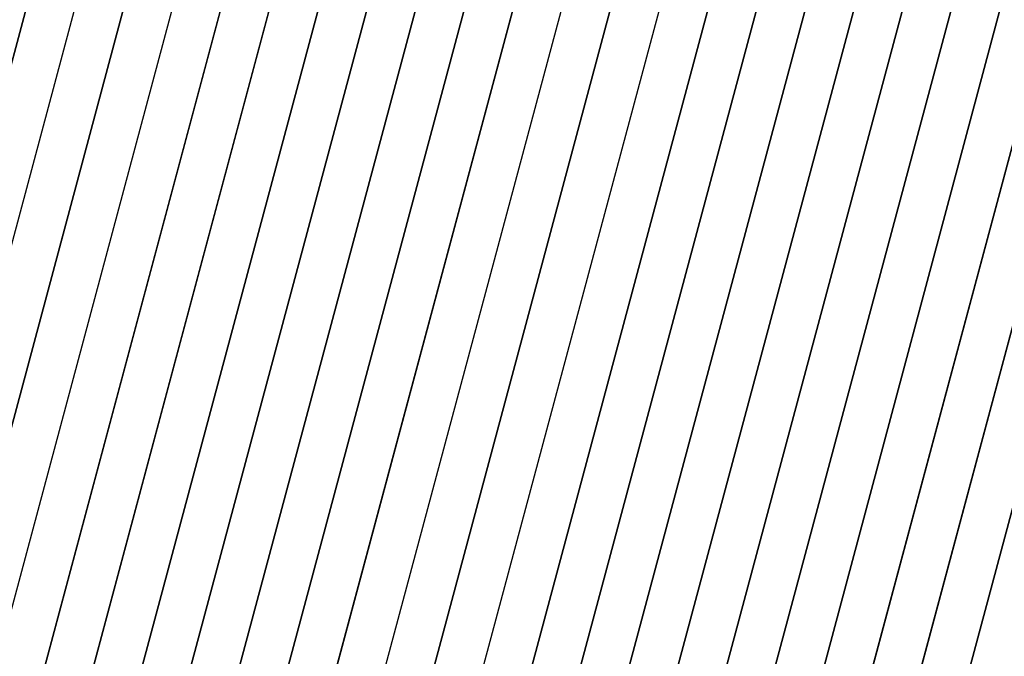
# Model space of a CAD drawing. Units: millimetres. Extents: x 3177 to 8789, y 214 to 4214.
# Drawn here: x 3665 to 3667, y 2267 to 2268 of the extents above; entities that cross this region are included whole.
import ezdxf

# ---------------------------------------------------------------- set-up
doc = ezdxf.new("R2010")
doc.units = ezdxf.units.MM
doc.layers.add('Ebene 1', color=7, linetype='Continuous')
doc.layers.add('swisspor konstrukcja', color=7, linetype='Continuous')

msp = doc.modelspace()

# ---------------------------------------------------------------- hatches: boundary and pattern name
at = {"layer": 'swisspor konstrukcja', "linetype": 'Continuous'}
h = msp.add_hatch(dxfattribs=at)
h.set_pattern_fill('WOOD8', color=0, scale=6, style=0)
h.set_pattern_definition([(349.6952, (8375.167011708047, -13315.92097037718), (914.4001464332202, -152.3992190316858), [17.0387772, -1686.844886400006]), (0, (8391.931011708046, -13318.96897037718), (152.4, 152.4), [16.764, -135.636]), (18.4349, (8408.695011708049, -13318.96897037718), (304.8000662319673, 152.3997566511406), [14.4578832, -467.4731316]), (172.875, (8422.411011708049, -13314.39697037718), (1066.800057888421, -152.3997381606403), [12.2869452, -1216.401174]), (174.8056, (8410.219011708046, -13312.87297037718), (1524.000102114841, -152.3992722441963), [16.8331896, -1666.4798268]), (194.0361999999989, (8393.455011708043, -13311.34897037718), (-457.2000832088363, -152.3997039418537), [18.85081319999997, -609.5103887999992]), (9.462300000000003, (8387.359011708046, -13315.92097037718), (762.0001179111648, 152.3997164144511), [9.270187199999965, -917.7428939999947]), (353.6598000000001, (8396.503011708046, -13314.39697037718), (-1219.199908957219, 152.4002406334563), [13.8004296, -1366.2402444]), (185.7105999999989, (8410.219011708046, -13315.92097037718), (-1371.599912140768, -152.4002003551429), [15.3160476, -1516.2850548]), (168.6901, (8394.979011708045, -13317.44497037718), (609.6001146399972, -152.3996391414288), [7.770876000000022, -769.3196196000026]), (354.8056, (8361.451011708046, -13317.44497037718), (-1524.000102114841, 152.3992722441958), [16.8331896, -1666.4798268]), (348.6901, (8378.215011708045, -13318.96897037718), (-609.600114639997, 152.3996391414291), [15.541752, -761.5487436]), (0, (8393.455011708043, -13322.01697037718), (152.4, 152.4), [18.288, -134.112]), (20.556, (8411.743011708048, -13322.01697037718), (762.000281108265, 304.7993898546499), [13.021056, -1289.0851536]), (3.8141, (8423.935011708047, -13317.44497037718), (2133.599899636417, 152.4009332935923), [22.9107492, -2268.1635612]), (354.8056, (8446.795011708047, -13315.92097037718), (-1524.000102114841, 152.3992722441958), [16.8331896, -1666.4798268]), (0, (8463.559011708046, -13317.44497037718), (152.4, 152.4), [16.764, -135.636]), (5.194400000000004, (8327.923011708044, -13317.44497037718), (1524.000102114841, 152.399272244196), [16.8331896, -1666.4798268]), (354.8056, (8344.687011708043, -13315.92097037718), (-1524.000102114841, 152.3992722441958), [16.8331896, -1666.4798268]), (0, (8327.923011708044, -13314.39697037718), (152.4, 152.4), [9.143999999999998, -143.256]), (5.194400000000004, (8337.067011708048, -13314.39697037718), (1524.000102114841, 152.399272244196), [16.8331896, -1666.4798268]), (0, (8353.831011708047, -13312.87297037718), (152.4, 152.4), [15.24, -137.16]), (10.3048, (8369.071011708045, -13312.87297037718), (-914.4001464332202, -152.3992190316853), [17.0387772, -1686.8448864]), (5.194400000000004, (8385.835011708048, -13309.82497037718), (1524.000102114841, 152.399272244196), [16.8331896, -1666.4798268]), (354.8056, (8402.599011708044, -13308.30097037718), (-1524.000102114841, 152.3992722441958), [16.8331896, -1666.4798268]), (354.8056, (8419.363011708043, -13309.82497037718), (-1524.000102114841, 152.3992722441958), [16.8331896, -1666.4798268]), (351.8699, (8436.127011708046, -13311.34897037718), (-914.3999659326745, 152.3999018262897), [21.5525604, -1056.0780504]), (0, (8457.463011708049, -13314.39697037718), (152.4, 152.4), [22.86, -129.54]), (347.4712000000001, (8451.367011708047, -13405.83697037718), (762.000048830346, -152.3999395040415), [14.050518, -1391.0079876]), (354.2894, (8465.083011708044, -13408.88497037718), (-1371.599912140768, 152.4002003551428), [15.31604760000011, -1516.28505480001]), (8.1301, (8451.367011708047, -13405.83697037718), (914.3999659326748, 152.3999018262888), [10.7763564, -1066.8544068]), (9.462300000000003, (8462.035011708045, -13404.31297037718), (762.0001179111648, 152.3997164144511), [18.54022199999993, -908.4727067999949]), (0, (8327.923011708044, -13401.26497037718), (152.4, 152.4), [18.288, -134.112]), (350.5377, (8346.211011708045, -13401.26497037718), (-762.0001179111647, 152.3997164144514), [9.2701872, -917.742894]), (201.8013999999999, (8355.355011708045, -13402.78897037718), (457.2000416068413, 152.3999863602989), [8.207044799999998, -812.4921011999999]), (192.9945999999989, (8347.73501170805, -13405.83697037718), (1371.600117005008, 304.7996308229399), [20.33275079999999, -2012.9368428]), (352.875, (8468.131011708043, -13405.83697037718), (-1066.800057888421, 152.3997381606414), [12.28694520000004, -1216.401174000005]), (7.124999999999988, (8468.131011708043, -13405.83697037718), (1066.800057888421, 152.3997381606404), [12.2869452, -1216.401174]), (0, (8327.923011708044, -13404.31297037718), (152.4, 152.4), [12.192, -140.208]), (194.0361999999989, (8340.115011708047, -13404.31297037718), (-457.2000832088363, -152.3997039418537), [12.56720879999999, -615.7941455999994]), (356.6335, (8361.451011708046, -13399.74097037718), (-2438.399896668029, 152.4016708152254), [25.95280560000008, -2569.3257732]), (357.7094, (8387.359011708046, -13401.26497037718), (-3657.600019686381, 152.3993527763791), [38.13048000000013, -3774.916300800017]), (3.1798, (8425.459011708044, -13402.78897037718), (2590.800076611403, 152.3986348505296), [27.4743672, -2719.9557996]), (9.462300000000003, (8452.891011708045, -13401.26497037718), (762.0001179111648, 152.3997164144511), [27.81040919999984, -899.2026719999949]), (10.3048, (8327.923011708044, -13414.98097037718), (-914.4001464332202, -152.3992190316853), [17.0387772, -1686.8448864]), (15.9454, (8344.687011708043, -13411.93297037718), (-609.6000193017877, -152.3999831287683), [22.18974479999993, -1087.299019199996]), (0, (8366.023011708046, -13405.83697037718), (152.4, 152.4), [19.812, -132.588]), (351.8699, (8385.835011708048, -13405.83697037718), (-914.3999659326745, 152.3999018262897), [21.5525604, -1056.0780504]), (3.5763, (8407.171011708044, -13408.88497037718), (2286.000099720516, 152.3985853213584), [24.4315488, -2418.7262268]), (351.2538000000001, (8431.555011708042, -13407.36097037718), (1066.799898860708, -152.4006396315667), [20.04501959999993, -1984.46395079999]), (345.9638, (8451.367011708047, -13410.40897037718), (-457.2000832088363, 152.3997039418537), [18.85081320000002, -609.5103888000004]), (0, (8469.655011708048, -13414.98097037718), (152.4, 152.4), [10.668, -141.732]), (174.8056, (8361.451011708046, -13399.74097037718), (1524.000102114841, -152.3992722441963), [33.6662268, -1649.646789599999]), (355.2364000000001, (8327.923011708044, -13390.59697037718), (-1676.400144219105, 152.3987095775748), [36.70279679999999, -1798.4362812]), (0, (8364.499011708045, -13393.64497037718), (152.4, 152.4), [35.052, -117.348]), (4.0856, (8399.551011708048, -13393.64497037718), (1981.20002270986, 152.399410570776), [42.78066119999986, -2096.255141999991]), (0, (8442.223011708043, -13390.59697037718), (152.4, 152.4), [38.09999999999999, -114.3]), (7.124999999999988, (8327.923011708044, -13422.60097037718), (1066.800057888421, 152.3997381606404), [36.8606832, -1191.827436]), (6.340199999999999, (8364.499011708045, -13418.02897037718), (1219.199908957219, 152.4002406334573), [27.60085920000022, -1352.43981480001]), (357.5104, (8391.931011708046, -13414.98097037718), (-3352.799920707107, 152.4027226671161), [35.08507079999986, -3473.426428799979]), (353.4802, (8426.983011708046, -13416.50497037718), (-3962.399968129137, 457.1999276471439), [53.68716719999999, -5315.0341248]), (3.0128, (8327.923011708044, -13323.54097037718), (2743.200001782682, 152.4006255835718), [28.99608119999993, -2870.611733999991]), (351.8699, (8356.879011708043, -13322.01697037718), (-914.3999659326745, 152.3999018262897), [32.32891679999999, -1045.3018464]), (357.6141, (8388.883011708047, -13326.58897037718), (-3505.200079838462, 152.3973742334106), [36.6076992, -3624.1658784]), (10.6197, (8425.459011708044, -13328.11297037718), (-1676.399756863808, -304.8012318672398), [24.8088912, -2456.0832768]), (0, (8449.843011708046, -13323.54097037718), (152.4, 152.4), [30.48, -121.92]), (356.8202, (8327.923011708044, -13305.25297037718), (-2590.800076611403, 152.3986348505292), [27.4743672, -2719.9557996]), (6.009000000000015, (8355.355011708045, -13306.77697037718), (-1523.99996203808, -152.3998959842329), [29.11601999999997, -2882.481865199997]), (6.7098, (8384.311011708047, -13303.72897037718), (-1371.600152057299, -152.3990675015905), [26.08661279999984, -2582.581067999979]), (354.2894, (8410.219011708046, -13300.68097037718), (-1371.599912140768, 152.4002003551428), [30.63209520000023, -1500.96900720001]), (347.9052, (8440.699011708046, -13303.72897037718), (-1371.599786885959, 304.8010261835507), [21.82032719999999, -2160.2155932]), (9.462300000000003, (8462.035011708045, -13308.30097037718), (762.0001179111648, 152.3997164144511), [18.54022199999993, -908.4727067999949]), (3.8141, (8327.923011708044, -13334.20897037718), (2133.599899636417, 152.4009332935923), [22.9107492, -2268.1635612]), (347.1957, (8350.783011708045, -13332.68497037718), (-1981.199671865087, 457.2011258813806), [34.38296399999999, -3403.9177032]), (0, (8384.311011708047, -13340.30497037718), (152.4, 152.4), [38.09999999999999, -114.3]), (5.4403, (8422.411011708049, -13340.30497037718), (-1676.400047580522, -152.3989897771693), [32.1487799999997, -3182.73272519998]), (6.7098, (8454.415011708043, -13337.25697037718), (-1371.600152057299, -152.3990675015905), [26.08661279999984, -2582.581067999979]), (0, (8327.923011708044, -13294.58497037718), (152.4, 152.4), [25.908, -126.492]), (8.1301, (8353.831011708047, -13294.58497037718), (914.3999659326748, 152.3999018262888), [43.1052732, -1034.52549]), (357.6141, (8396.503011708046, -13288.48897037718), (-3505.200079838462, 152.3973742334106), [36.6076992, -3624.1658784]), (354.4725, (8433.079011708047, -13290.01297037718), (3200.400262036518, -304.7977718609386), [47.46467519999969, -4699.006349999982]), (6.842800000000003, (8327.923011708044, -13433.26897037718), (-2590.79990329893, -304.8012188837325), [38.37340559999969, -3798.96060119998]), (0, (8366.023011708046, -13428.69697037718), (152.4, 152.4), [42.672, -109.728]), (356.3478, (8408.695011708049, -13428.69697037718), (-4724.400143593681, 304.7980642957324), [71.7736944, -7105.602908399998]), (0, (8327.923011708044, -13379.92897037718), (152.4, 152.4), [36.57599999999999, -115.824]), (4.763599999999999, (8364.499011708045, -13379.92897037718), (1676.400144219105, 152.3987095775761), [36.70279679999969, -1798.43628119999]), (358.1524, (8401.075011708046, -13376.88097037718), (-4572.000070760667, 152.3991373812111), [47.26853640000014, -4679.588913600018]), (357.2737, (8448.319011708045, -13378.40497037718), (-3048.000044953956, 152.399393101624), [32.0402712, -3171.9862392]), (354.8056, (8327.923011708044, -13355.54497037718), (-1524.000102114841, 152.3992722441958), [33.6662268, -1649.646789599999]), (0, (8361.451011708046, -13358.59297037718), (152.4, 152.4), [48.768, -103.632]), (1.9092, (8410.219011708046, -13358.59297037718), (4419.599852412604, 152.4036943403192), [45.7454508, -4528.793838]), (3.5763, (8455.939011708044, -13357.06897037718), (2286.000099720516, 152.3985853213584), [24.4315488, -2418.7262268])])
h.paths.add_polyline_path([(3726.743843142832, 2262.804525377134), (3527.00660217838, 2262.804525377134), (3527.00660217838, 2285.768200729226), (3726.743843142832, 2285.768200729226)])

# ---------------------------------------------------------------- linework, layer by layer
at = {"layer": 'Ebene 1', "color": 250, "lineweight": 18}
msp.add_open_spline([(3664.390190516947, 2266.128820350136), (3664.390190516947, 2266.128820350136), (3677.377572556375, 2314.598348172093), (3677.377572556375, 2314.598348172093), (3677.377572556375, 2314.598348172093), (3677.377572556375, 2314.598348172093), (3680.980905905496, 2313.632816968939), (3680.980905905496, 2313.632816968939), (3680.980905905496, 2313.632816968939), (3680.980905905496, 2313.632816968939), (3667.993523866068, 2265.163289146989), (3667.993523866068, 2265.163289146989), (3667.993523866068, 2265.163289146989), (3667.993523866068, 2265.163289146989), (3664.390190516947, 2266.128820350136), (3664.390190516947, 2266.128820350136)], degree=3, knots=[0, 0, 0, 0, 0.2, 0.2, 0.2, 0.2, 0.4, 0.4, 0.4, 0.4, 0.6, 0.6, 0.6, 0.6, 1, 1, 1, 1], dxfattribs=at)
at = {"layer": 'Ebene 1', "color": 253}
for points, knots in [([(3677.463836377537, 2314.575136621823), (3677.463836377537, 2314.575136621823), (3664.477147220211, 2266.105608799872), (3664.477147220211, 2266.105608799872), (3664.477147220211, 2266.105608799872), (3664.477147220211, 2266.105608799872), (3664.408205451487, 2266.123970175457), (3664.408205451487, 2266.123970175457), (3664.408205451487, 2266.123970175457), (3664.408205451487, 2266.123970175457), (3664.390190516947, 2266.128820350136), (3664.390190516947, 2266.128820350136), (3664.390190516947, 2266.128820350136), (3664.390190516947, 2266.128820350136), (3677.377572556375, 2314.598001731042), (3677.377572556375, 2314.598001731042), (3677.377572556375, 2314.598001731042), (3677.377572556375, 2314.598001731042), (3677.463836377537, 2314.575136621823), (3677.463836377537, 2314.575136621823)], [0, 0, 0, 0, 0.1666666666666667, 0.1666666666666667, 0.1666666666666667, 0.1666666666666667, 0.3333333333333333, 0.3333333333333333, 0.3333333333333333, 0.3333333333333333, 0.5, 0.5, 0.5, 0.5, 0.6666666666666666, 0.6666666666666666, 0.6666666666666666, 0.6666666666666666, 1, 1, 1, 1]), ([(3677.385887141542, 2314.595923084761), (3677.385887141542, 2314.595923084761), (3664.399197984217, 2266.126395262795), (3664.399197984217, 2266.126395262795), (3664.399197984217, 2266.126395262795), (3664.399197984217, 2266.126395262795), (3664.390190516947, 2266.128820350136), (3664.390190516947, 2266.128820350136), (3664.390190516947, 2266.128820350136), (3664.390190516947, 2266.128820350136), (3677.377572556375, 2314.598001731042), (3677.377572556375, 2314.598001731042), (3677.377572556375, 2314.598001731042), (3677.377572556375, 2314.598001731042), (3677.385887141542, 2314.595923084761), (3677.385887141542, 2314.595923084761)], [0, 0, 0, 0, 0.2, 0.2, 0.2, 0.2, 0.4, 0.4, 0.4, 0.4, 0.6, 0.6, 0.6, 0.6, 1, 1, 1, 1]), ([(3677.541785613524, 2314.554003717838), (3677.541785613524, 2314.554003717838), (3664.555096456205, 2266.084475895887), (3664.555096456205, 2266.084475895887), (3664.555096456205, 2266.084475895887), (3664.555096456205, 2266.084475895887), (3664.399197984217, 2266.126395262795), (3664.399197984217, 2266.126395262795), (3664.399197984217, 2266.126395262795), (3664.399197984217, 2266.126395262795), (3677.385887141542, 2314.595923084761), (3677.385887141542, 2314.595923084761), (3677.385887141542, 2314.595923084761), (3677.385887141542, 2314.595923084761), (3677.541785613524, 2314.554003717838), (3677.541785613524, 2314.554003717838)], [0, 0, 0, 0, 0.2, 0.2, 0.2, 0.2, 0.4, 0.4, 0.4, 0.4, 0.6, 0.6, 0.6, 0.6, 1, 1, 1, 1]), ([(3677.619734849518, 2314.533217254917), (3677.619734849518, 2314.533217254917), (3664.633045692192, 2266.06368943295), (3664.633045692192, 2266.06368943295), (3664.633045692192, 2266.06368943295), (3664.633045692192, 2266.06368943295), (3664.572418508643, 2266.079972162247), (3664.572418508643, 2266.079972162247), (3664.572418508643, 2266.079972162247), (3664.572418508643, 2266.079972162247), (3664.477147220211, 2266.105608799872), (3664.477147220211, 2266.105608799872), (3664.477147220211, 2266.105608799872), (3664.477147220211, 2266.105608799872), (3677.463836377537, 2314.575136621823), (3677.463836377537, 2314.575136621823), (3677.463836377537, 2314.575136621823), (3677.463836377537, 2314.575136621823), (3677.619734849518, 2314.533217254917), (3677.619734849518, 2314.533217254917)], [0, 0, 0, 0, 0.1666666666666667, 0.1666666666666667, 0.1666666666666667, 0.1666666666666667, 0.3333333333333333, 0.3333333333333333, 0.3333333333333333, 0.3333333333333333, 0.5, 0.5, 0.5, 0.5, 0.6666666666666666, 0.6666666666666666, 0.6666666666666666, 0.6666666666666666, 1, 1, 1, 1]), ([(3677.697684085512, 2314.51243079198), (3677.697684085512, 2314.51243079198), (3664.710994928187, 2266.042902970029), (3664.710994928187, 2266.042902970029), (3664.710994928187, 2266.042902970029), (3664.710994928187, 2266.042902970029), (3664.677043705399, 2266.051910437289), (3664.677043705399, 2266.051910437289), (3664.677043705399, 2266.051910437289), (3664.677043705399, 2266.051910437289), (3664.555096456205, 2266.084475895887), (3664.555096456205, 2266.084475895887), (3664.555096456205, 2266.084475895887), (3664.555096456205, 2266.084475895887), (3677.541785613524, 2314.554003717838), (3677.541785613524, 2314.554003717838), (3677.541785613524, 2314.554003717838), (3677.541785613524, 2314.554003717838), (3677.697684085512, 2314.51243079198), (3677.697684085512, 2314.51243079198)], [0, 0, 0, 0, 0.1666666666666667, 0.1666666666666667, 0.1666666666666667, 0.1666666666666667, 0.3333333333333333, 0.3333333333333333, 0.3333333333333333, 0.3333333333333333, 0.5, 0.5, 0.5, 0.5, 0.6666666666666666, 0.6666666666666666, 0.6666666666666666, 0.6666666666666666, 1, 1, 1, 1]), ([(3677.775633321507, 2314.491297888001), (3677.775633321507, 2314.491297888001), (3664.788944164181, 2266.022116507091), (3664.788944164181, 2266.022116507091), (3664.788944164181, 2266.022116507091), (3664.788944164181, 2266.022116507091), (3664.633045692192, 2266.06368943295), (3664.633045692192, 2266.06368943295), (3664.633045692192, 2266.06368943295), (3664.633045692192, 2266.06368943295), (3677.619734849518, 2314.533217254917), (3677.619734849518, 2314.533217254917), (3677.619734849518, 2314.533217254917), (3677.619734849518, 2314.533217254917), (3677.775633321507, 2314.491297888001), (3677.775633321507, 2314.491297888001)], [0, 0, 0, 0, 0.2, 0.2, 0.2, 0.2, 0.4, 0.4, 0.4, 0.4, 0.6, 0.6, 0.6, 0.6, 1, 1, 1, 1])]:
    msp.add_open_spline(points, degree=3, knots=knots, dxfattribs=at)
at = {"layer": 'Ebene 1', "color": 252}
for points, knots in [([(3677.931531793488, 2314.449724962137), (3677.931531793488, 2314.449724962137), (3664.944842636162, 2265.980197140178), (3664.944842636162, 2265.980197140178), (3664.944842636162, 2265.980197140178), (3664.944842636162, 2265.980197140178), (3664.788944164181, 2266.022116507091), (3664.788944164181, 2266.022116507091), (3664.788944164181, 2266.022116507091), (3664.788944164181, 2266.022116507091), (3677.775633321507, 2314.491297888001), (3677.775633321507, 2314.491297888001), (3677.775633321507, 2314.491297888001), (3677.775633321507, 2314.491297888001), (3677.931531793488, 2314.449724962137), (3677.931531793488, 2314.449724962137)], [0, 0, 0, 0, 0.2, 0.2, 0.2, 0.2, 0.4, 0.4, 0.4, 0.4, 0.6, 0.6, 0.6, 0.6, 1, 1, 1, 1]), ([(3677.853582557494, 2314.470511425069), (3677.853582557494, 2314.470511425069), (3664.866893400168, 2266.000983603112), (3664.866893400168, 2266.000983603112), (3664.866893400168, 2266.000983603112), (3664.866893400168, 2266.000983603112), (3664.75776446978, 2266.030431092266), (3664.75776446978, 2266.030431092266)], [0, 0, 0, 0, 0.3333333333333333, 0.3333333333333333, 0.3333333333333333, 0.3333333333333333, 1, 1, 1, 1]), ([(3678.009481029475, 2314.428592058156), (3678.009481029475, 2314.428592058156), (3665.022791872149, 2265.95941067725), (3665.022791872149, 2265.95941067725), (3665.022791872149, 2265.95941067725), (3665.022791872149, 2265.95941067725), (3664.866893400168, 2266.000983603112), (3664.866893400168, 2266.000983603112), (3664.866893400168, 2266.000983603112), (3664.866893400168, 2266.000983603112), (3677.853582557494, 2314.470511425069), (3677.853582557494, 2314.470511425069), (3677.853582557494, 2314.470511425069), (3677.853582557494, 2314.470511425069), (3678.009481029475, 2314.428592058156), (3678.009481029475, 2314.428592058156)], [0, 0, 0, 0, 0.2, 0.2, 0.2, 0.2, 0.4, 0.4, 0.4, 0.4, 0.6, 0.6, 0.6, 0.6, 1, 1, 1, 1]), ([(3678.087430265477, 2314.407805595225), (3678.087430265477, 2314.407805595225), (3665.100741108144, 2265.938277773267), (3665.100741108144, 2265.938277773267), (3665.100741108144, 2265.938277773267), (3665.100741108144, 2265.938277773267), (3664.944842636162, 2265.980197140178), (3664.944842636162, 2265.980197140178), (3664.944842636162, 2265.980197140178), (3664.944842636162, 2265.980197140178), (3677.931531793488, 2314.449724962137), (3677.931531793488, 2314.449724962137), (3677.931531793488, 2314.449724962137), (3677.931531793488, 2314.449724962137), (3678.087430265477, 2314.407805595225), (3678.087430265477, 2314.407805595225)], [0, 0, 0, 0, 0.2, 0.2, 0.2, 0.2, 0.4, 0.4, 0.4, 0.4, 0.6, 0.6, 0.6, 0.6, 1, 1, 1, 1]), ([(3678.165379501464, 2314.387019132297), (3678.165379501464, 2314.387019132297), (3665.178690344138, 2265.91749131034), (3665.178690344138, 2265.91749131034), (3665.178690344138, 2265.91749131034), (3665.178690344138, 2265.91749131034), (3665.022791872149, 2265.95941067725), (3665.022791872149, 2265.95941067725), (3665.022791872149, 2265.95941067725), (3665.022791872149, 2265.95941067725), (3678.009481029475, 2314.428592058156), (3678.009481029475, 2314.428592058156), (3678.009481029475, 2314.428592058156), (3678.009481029475, 2314.428592058156), (3678.165379501464, 2314.387019132297), (3678.165379501464, 2314.387019132297)], [0, 0, 0, 0, 0.2, 0.2, 0.2, 0.2, 0.4, 0.4, 0.4, 0.4, 0.6, 0.6, 0.6, 0.6, 1, 1, 1, 1]), ([(3678.243328737458, 2314.366232669367), (3678.243328737458, 2314.366232669367), (3665.256639580132, 2265.896704847408), (3665.256639580132, 2265.896704847408), (3665.256639580132, 2265.896704847408), (3665.256639580132, 2265.896704847408), (3665.214720213217, 2265.907790960972), (3665.214720213217, 2265.907790960972), (3665.214720213217, 2265.907790960972), (3665.214720213217, 2265.907790960972), (3665.100741108144, 2265.938277773267), (3665.100741108144, 2265.938277773267), (3665.100741108144, 2265.938277773267), (3665.100741108144, 2265.938277773267), (3678.087430265477, 2314.407805595225), (3678.087430265477, 2314.407805595225), (3678.087430265477, 2314.407805595225), (3678.087430265477, 2314.407805595225), (3678.243328737458, 2314.366232669367), (3678.243328737458, 2314.366232669367)], [0, 0, 0, 0, 0.1666666666666667, 0.1666666666666667, 0.1666666666666667, 0.1666666666666667, 0.3333333333333333, 0.3333333333333333, 0.3333333333333333, 0.3333333333333333, 0.5, 0.5, 0.5, 0.5, 0.6666666666666666, 0.6666666666666666, 0.6666666666666666, 0.6666666666666666, 1, 1, 1, 1]), ([(3678.321277973445, 2314.345099765384), (3678.321277973445, 2314.345099765384), (3665.334588816127, 2265.87591838448), (3665.334588816127, 2265.87591838448), (3665.334588816127, 2265.87591838448), (3665.334588816127, 2265.87591838448), (3665.178690344138, 2265.91749131034), (3665.178690344138, 2265.91749131034), (3665.178690344138, 2265.91749131034), (3665.178690344138, 2265.91749131034), (3678.165379501464, 2314.387019132297), (3678.165379501464, 2314.387019132297), (3678.165379501464, 2314.387019132297), (3678.165379501464, 2314.387019132297), (3678.321277973445, 2314.345099765384), (3678.321277973445, 2314.345099765384)], [0, 0, 0, 0, 0.2, 0.2, 0.2, 0.2, 0.4, 0.4, 0.4, 0.4, 0.6, 0.6, 0.6, 0.6, 1, 1, 1, 1]), ([(3678.399227209439, 2314.324313302454), (3678.399227209439, 2314.324313302454), (3665.412538052114, 2265.854785480495), (3665.412538052114, 2265.854785480495), (3665.412538052114, 2265.854785480495), (3665.412538052114, 2265.854785480495), (3665.31414879424, 2265.881115000213), (3665.31414879424, 2265.881115000213), (3665.31414879424, 2265.881115000213), (3665.31414879424, 2265.881115000213), (3665.256639580132, 2265.896704847408), (3665.256639580132, 2265.896704847408), (3665.256639580132, 2265.896704847408), (3665.256639580132, 2265.896704847408), (3678.243328737458, 2314.366232669367), (3678.243328737458, 2314.366232669367), (3678.243328737458, 2314.366232669367), (3678.243328737458, 2314.366232669367), (3678.399227209439, 2314.324313302454), (3678.399227209439, 2314.324313302454)], [0, 0, 0, 0, 0.1666666666666667, 0.1666666666666667, 0.1666666666666667, 0.1666666666666667, 0.3333333333333333, 0.3333333333333333, 0.3333333333333333, 0.3333333333333333, 0.5, 0.5, 0.5, 0.5, 0.6666666666666666, 0.6666666666666666, 0.6666666666666666, 0.6666666666666666, 1, 1, 1, 1]), ([(3678.477176445434, 2314.303526839526), (3678.477176445434, 2314.303526839526), (3665.490487288108, 2265.833999017567), (3665.490487288108, 2265.833999017567), (3665.490487288108, 2265.833999017567), (3665.490487288108, 2265.833999017567), (3665.483904908177, 2265.835731222809), (3665.483904908177, 2265.835731222809), (3665.483904908177, 2265.835731222809), (3665.483904908177, 2265.835731222809), (3665.334588816127, 2265.87591838448), (3665.334588816127, 2265.87591838448), (3665.334588816127, 2265.87591838448), (3665.334588816127, 2265.87591838448), (3678.321277973445, 2314.345099765384), (3678.321277973445, 2314.345099765384), (3678.321277973445, 2314.345099765384), (3678.321277973445, 2314.345099765384), (3678.477176445434, 2314.303526839526), (3678.477176445434, 2314.303526839526)], [0, 0, 0, 0, 0.1666666666666667, 0.1666666666666667, 0.1666666666666667, 0.1666666666666667, 0.3333333333333333, 0.3333333333333333, 0.3333333333333333, 0.3333333333333333, 0.5, 0.5, 0.5, 0.5, 0.6666666666666666, 0.6666666666666666, 0.6666666666666666, 0.6666666666666666, 1, 1, 1, 1]), ([(3678.555125681421, 2314.282393935541), (3678.555125681421, 2314.282393935541), (3665.568436524102, 2265.813212554637), (3665.568436524102, 2265.813212554637), (3665.568436524102, 2265.813212554637), (3665.568436524102, 2265.813212554637), (3665.412538052114, 2265.854785480495), (3665.412538052114, 2265.854785480495), (3665.412538052114, 2265.854785480495), (3665.412538052114, 2265.854785480495), (3678.399227209439, 2314.324313302454), (3678.399227209439, 2314.324313302454), (3678.399227209439, 2314.324313302454), (3678.399227209439, 2314.324313302454), (3678.555125681421, 2314.282393935541), (3678.555125681421, 2314.282393935541)], [0, 0, 0, 0, 0.2, 0.2, 0.2, 0.2, 0.4, 0.4, 0.4, 0.4, 0.6, 0.6, 0.6, 0.6, 1, 1, 1, 1])]:
    msp.add_open_spline(points, degree=3, knots=knots, dxfattribs=at)
at = {"layer": 'Ebene 1', "color": 8}
for points, knots in [([(3678.711024153409, 2314.240821009682), (3678.711024153409, 2314.240821009682), (3665.724334996084, 2265.771293187724), (3665.724334996084, 2265.771293187724), (3665.724334996084, 2265.771293187724), (3665.724334996084, 2265.771293187724), (3665.568436524102, 2265.813212554637), (3665.568436524102, 2265.813212554637), (3665.568436524102, 2265.813212554637), (3665.568436524102, 2265.813212554637), (3678.555125681421, 2314.282393935541), (3678.555125681421, 2314.282393935541), (3678.555125681421, 2314.282393935541), (3678.555125681421, 2314.282393935541), (3678.711024153409, 2314.240821009682), (3678.711024153409, 2314.240821009682)], [0, 0, 0, 0, 0.2, 0.2, 0.2, 0.2, 0.4, 0.4, 0.4, 0.4, 0.6, 0.6, 0.6, 0.6, 1, 1, 1, 1]), ([(3678.633074917415, 2314.261607472603), (3678.633074917415, 2314.261607472603), (3665.646385760089, 2265.792079650654), (3665.646385760089, 2265.792079650654), (3665.646385760089, 2265.792079650654), (3665.646385760089, 2265.792079650654), (3665.499841196425, 2265.831573930226), (3665.499841196425, 2265.831573930226)], [0, 0, 0, 0, 0.3333333333333333, 0.3333333333333333, 0.3333333333333333, 0.3333333333333333, 1, 1, 1, 1]), ([(3678.788973389404, 2314.219688105701), (3678.788973389404, 2314.219688105701), (3665.802284232071, 2265.750506724793), (3665.802284232071, 2265.750506724793), (3665.802284232071, 2265.750506724793), (3665.802284232071, 2265.750506724793), (3665.646385760089, 2265.792079650654), (3665.646385760089, 2265.792079650654), (3665.646385760089, 2265.792079650654), (3665.646385760089, 2265.792079650654), (3678.633074917415, 2314.261607472603), (3678.633074917415, 2314.261607472603), (3678.633074917415, 2314.261607472603), (3678.633074917415, 2314.261607472603), (3678.788973389404, 2314.219688105701), (3678.788973389404, 2314.219688105701)], [0, 0, 0, 0, 0.2, 0.2, 0.2, 0.2, 0.4, 0.4, 0.4, 0.4, 0.6, 0.6, 0.6, 0.6, 1, 1, 1, 1]), ([(3678.866922625391, 2314.198901642764), (3678.866922625391, 2314.198901642764), (3665.880233468072, 2265.72937382081), (3665.880233468072, 2265.72937382081), (3665.880233468072, 2265.72937382081), (3665.880233468072, 2265.72937382081), (3665.724334996084, 2265.771293187724), (3665.724334996084, 2265.771293187724), (3665.724334996084, 2265.771293187724), (3665.724334996084, 2265.771293187724), (3678.711024153409, 2314.240821009682), (3678.711024153409, 2314.240821009682), (3678.711024153409, 2314.240821009682), (3678.711024153409, 2314.240821009682), (3678.866922625391, 2314.198901642764), (3678.866922625391, 2314.198901642764)], [0, 0, 0, 0, 0.2, 0.2, 0.2, 0.2, 0.4, 0.4, 0.4, 0.4, 0.6, 0.6, 0.6, 0.6, 1, 1, 1, 1]), ([(3678.944871861385, 2314.178115179843), (3678.944871861385, 2314.178115179843), (3665.958182704059, 2265.708587357873), (3665.958182704059, 2265.708587357873), (3665.958182704059, 2265.708587357873), (3665.958182704059, 2265.708587357873), (3665.802284232071, 2265.750506724793), (3665.802284232071, 2265.750506724793), (3665.802284232071, 2265.750506724793), (3665.802284232071, 2265.750506724793), (3678.788973389404, 2314.219688105701), (3678.788973389404, 2314.219688105701), (3678.788973389404, 2314.219688105701), (3678.788973389404, 2314.219688105701), (3678.944871861385, 2314.178115179843), (3678.944871861385, 2314.178115179843)], [0, 0, 0, 0, 0.2, 0.2, 0.2, 0.2, 0.4, 0.4, 0.4, 0.4, 0.6, 0.6, 0.6, 0.6, 1, 1, 1, 1]), ([(3679.022821097372, 2314.157328716905), (3679.022821097372, 2314.157328716905), (3666.036131940054, 2265.687800894952), (3666.036131940054, 2265.687800894952), (3666.036131940054, 2265.687800894952), (3666.036131940054, 2265.687800894952), (3666.021581416003, 2265.691611746483), (3666.021581416003, 2265.691611746483), (3666.021581416003, 2265.691611746483), (3666.021581416003, 2265.691611746483), (3665.880233468072, 2265.72937382081), (3665.880233468072, 2265.72937382081), (3665.880233468072, 2265.72937382081), (3665.880233468072, 2265.72937382081), (3678.866922625391, 2314.198901642764), (3678.866922625391, 2314.198901642764), (3678.866922625391, 2314.198901642764), (3678.866922625391, 2314.198901642764), (3679.022821097372, 2314.157328716905), (3679.022821097372, 2314.157328716905)], [0, 0, 0, 0, 0.1666666666666667, 0.1666666666666667, 0.1666666666666667, 0.1666666666666667, 0.3333333333333333, 0.3333333333333333, 0.3333333333333333, 0.3333333333333333, 0.5, 0.5, 0.5, 0.5, 0.6666666666666666, 0.6666666666666666, 0.6666666666666666, 0.6666666666666666, 1, 1, 1, 1]), ([(3679.100770333366, 2314.136195812921), (3679.100770333366, 2314.136195812921), (3666.114081176041, 2265.667014432015), (3666.114081176041, 2265.667014432015), (3666.114081176041, 2265.667014432015), (3666.114081176041, 2265.667014432015), (3665.958182704059, 2265.708587357873), (3665.958182704059, 2265.708587357873), (3665.958182704059, 2265.708587357873), (3665.958182704059, 2265.708587357873), (3678.944871861385, 2314.178115179843), (3678.944871861385, 2314.178115179843), (3678.944871861385, 2314.178115179843), (3678.944871861385, 2314.178115179843), (3679.100770333366, 2314.136195812921), (3679.100770333366, 2314.136195812921)], [0, 0, 0, 0, 0.2, 0.2, 0.2, 0.2, 0.4, 0.4, 0.4, 0.4, 0.6, 0.6, 0.6, 0.6, 1, 1, 1, 1]), ([(3679.178719569361, 2314.115409349999), (3679.178719569361, 2314.115409349999), (3666.192030412035, 2265.645881528032), (3666.192030412035, 2265.645881528032), (3666.192030412035, 2265.645881528032), (3666.192030412035, 2265.645881528032), (3666.056225520892, 2265.682257838168), (3666.056225520892, 2265.682257838168), (3666.056225520892, 2265.682257838168), (3666.056225520892, 2265.682257838168), (3666.036131940054, 2265.687800894952), (3666.036131940054, 2265.687800894952), (3666.036131940054, 2265.687800894952), (3666.036131940054, 2265.687800894952), (3679.022821097372, 2314.157328716905), (3679.022821097372, 2314.157328716905), (3679.022821097372, 2314.157328716905), (3679.022821097372, 2314.157328716905), (3679.178719569361, 2314.115409349999), (3679.178719569361, 2314.115409349999)], [0, 0, 0, 0, 0.1666666666666667, 0.1666666666666667, 0.1666666666666667, 0.1666666666666667, 0.3333333333333333, 0.3333333333333333, 0.3333333333333333, 0.3333333333333333, 0.5, 0.5, 0.5, 0.5, 0.6666666666666666, 0.6666666666666666, 0.6666666666666666, 0.6666666666666666, 1, 1, 1, 1]), ([(3679.256668805348, 2314.094622887062), (3679.256668805348, 2314.094622887062), (3666.269979648029, 2265.625095065107), (3666.269979648029, 2265.625095065107), (3666.269979648029, 2265.625095065107), (3666.269979648029, 2265.625095065107), (3666.114081176041, 2265.667014432015), (3666.114081176041, 2265.667014432015), (3666.114081176041, 2265.667014432015), (3666.114081176041, 2265.667014432015), (3679.100770333366, 2314.136195812921), (3679.100770333366, 2314.136195812921), (3679.100770333366, 2314.136195812921), (3679.100770333366, 2314.136195812921), (3679.256668805348, 2314.094622887062), (3679.256668805348, 2314.094622887062)], [0, 0, 0, 0, 0.2, 0.2, 0.2, 0.2, 0.4, 0.4, 0.4, 0.4, 0.6, 0.6, 0.6, 0.6, 1, 1, 1, 1])]:
    msp.add_open_spline(points, degree=3, knots=knots, dxfattribs=at)
at = {"layer": 'Ebene 1', "color": 251}
for points in [[(3679.334618041342, 2314.073489983079), (3679.334618041342, 2314.073489983079), (3666.347928884024, 2265.60430860217), (3666.347928884024, 2265.60430860217), (3666.347928884024, 2265.60430860217), (3666.347928884024, 2265.60430860217), (3666.192030412035, 2265.645881528032), (3666.192030412035, 2265.645881528032), (3666.192030412035, 2265.645881528032), (3666.192030412035, 2265.645881528032), (3679.178719569361, 2314.115409349999), (3679.178719569361, 2314.115409349999), (3679.178719569361, 2314.115409349999), (3679.178719569361, 2314.115409349999), (3679.334618041342, 2314.073489983079), (3679.334618041342, 2314.073489983079)], [(3679.412567277336, 2314.052703520154), (3679.412567277336, 2314.052703520154), (3666.425878120011, 2265.58317569819), (3666.425878120011, 2265.58317569819), (3666.425878120011, 2265.58317569819), (3666.425878120011, 2265.58317569819), (3666.269979648029, 2265.625095065107), (3666.269979648029, 2265.625095065107), (3666.269979648029, 2265.625095065107), (3666.269979648029, 2265.625095065107), (3679.256668805348, 2314.094622887062), (3679.256668805348, 2314.094622887062), (3679.256668805348, 2314.094622887062), (3679.256668805348, 2314.094622887062), (3679.412567277336, 2314.052703520154), (3679.412567277336, 2314.052703520154)], [(3679.49051651333, 2314.031917057221), (3679.49051651333, 2314.031917057221), (3666.503827356005, 2265.562389235269), (3666.503827356005, 2265.562389235269), (3666.503827356005, 2265.562389235269), (3666.503827356005, 2265.562389235269), (3666.347928884024, 2265.60430860217), (3666.347928884024, 2265.60430860217), (3666.347928884024, 2265.60430860217), (3666.347928884024, 2265.60430860217), (3679.334618041342, 2314.073489983079), (3679.334618041342, 2314.073489983079), (3679.334618041342, 2314.073489983079), (3679.334618041342, 2314.073489983079), (3679.49051651333, 2314.031917057221), (3679.49051651333, 2314.031917057221)], [(3679.568465749325, 2314.010784153236), (3679.568465749325, 2314.010784153236), (3666.581776591992, 2265.541602772332), (3666.581776591992, 2265.541602772332), (3666.581776591992, 2265.541602772332), (3666.581776591992, 2265.541602772332), (3666.425878120011, 2265.58317569819), (3666.425878120011, 2265.58317569819), (3666.425878120011, 2265.58317569819), (3666.425878120011, 2265.58317569819), (3679.412567277336, 2314.052703520154), (3679.412567277336, 2314.052703520154), (3679.412567277336, 2314.052703520154), (3679.412567277336, 2314.052703520154), (3679.568465749325, 2314.010784153236), (3679.568465749325, 2314.010784153236)], [(3679.646414985312, 2313.989997690304), (3679.646414985312, 2313.989997690304), (3666.659725827986, 2265.520816309402), (3666.659725827986, 2265.520816309402), (3666.659725827986, 2265.520816309402), (3666.659725827986, 2265.520816309402), (3666.503827356005, 2265.562389235269), (3666.503827356005, 2265.562389235269), (3666.503827356005, 2265.562389235269), (3666.503827356005, 2265.562389235269), (3679.49051651333, 2314.031917057221), (3679.49051651333, 2314.031917057221), (3679.49051651333, 2314.031917057221), (3679.49051651333, 2314.031917057221), (3679.646414985312, 2313.989997690304), (3679.646414985312, 2313.989997690304)], [(3679.724364221306, 2313.969211227376), (3679.724364221306, 2313.969211227376), (3666.737675063981, 2265.499683405419), (3666.737675063981, 2265.499683405419), (3666.737675063981, 2265.499683405419), (3666.737675063981, 2265.499683405419), (3666.581776591992, 2265.541602772332), (3666.581776591992, 2265.541602772332), (3666.581776591992, 2265.541602772332), (3666.581776591992, 2265.541602772332), (3679.568465749325, 2314.010784153236), (3679.568465749325, 2314.010784153236), (3679.568465749325, 2314.010784153236), (3679.568465749325, 2314.010784153236), (3679.724364221306, 2313.969211227376), (3679.724364221306, 2313.969211227376)], [(3679.802313457293, 2313.948424764445), (3679.802313457293, 2313.948424764445), (3666.815624299968, 2265.478896942494), (3666.815624299968, 2265.478896942494), (3666.815624299968, 2265.478896942494), (3666.815624299968, 2265.478896942494), (3666.659725827986, 2265.520816309402), (3666.659725827986, 2265.520816309402), (3666.659725827986, 2265.520816309402), (3666.659725827986, 2265.520816309402), (3679.646414985312, 2313.989997690304), (3679.646414985312, 2313.989997690304), (3679.646414985312, 2313.989997690304), (3679.646414985312, 2313.989997690304), (3679.802313457293, 2313.948424764445), (3679.802313457293, 2313.948424764445)], [(3679.880262693295, 2313.927291860464), (3679.880262693295, 2313.927291860464), (3666.893573535962, 2265.45811047956), (3666.893573535962, 2265.45811047956), (3666.893573535962, 2265.45811047956), (3666.893573535962, 2265.45811047956), (3666.737675063981, 2265.499683405419), (3666.737675063981, 2265.499683405419), (3666.737675063981, 2265.499683405419), (3666.737675063981, 2265.499683405419), (3679.724364221306, 2313.969211227376), (3679.724364221306, 2313.969211227376), (3679.724364221306, 2313.969211227376), (3679.724364221306, 2313.969211227376), (3679.880262693295, 2313.927291860464), (3679.880262693295, 2313.927291860464)]]:
    msp.add_open_spline(points, degree=3, knots=[0, 0, 0, 0, 0.2, 0.2, 0.2, 0.2, 0.4, 0.4, 0.4, 0.4, 0.6, 0.6, 0.6, 0.6, 1, 1, 1, 1], dxfattribs=at)

doc.saveas('drawing.dxf')
